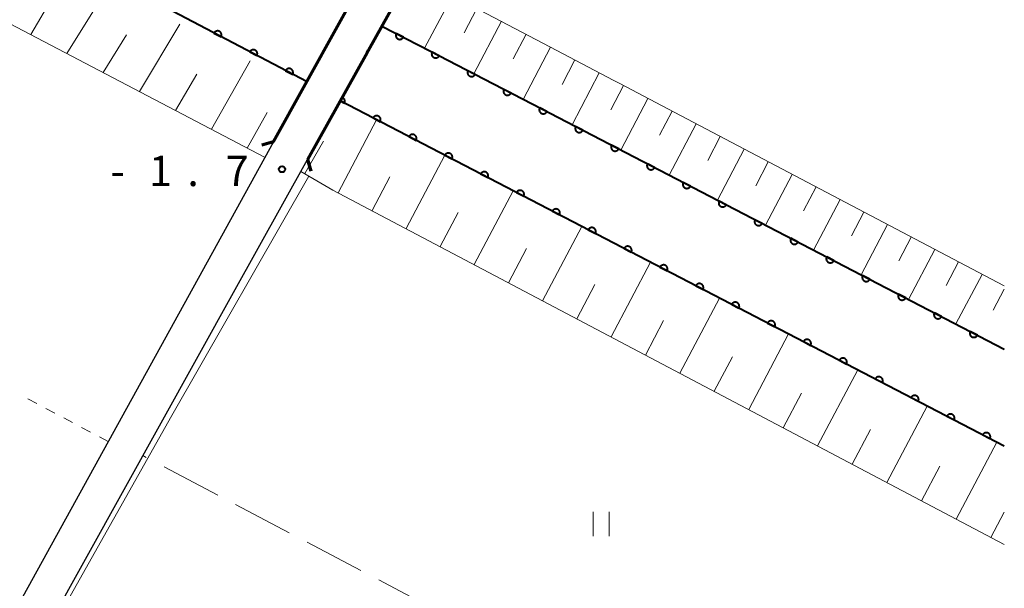
# Model space of a CAD drawing. Units: metres. Extents: x -72000 to -70000, y 39000 to 40502.
# Drawn here: x -70122 to -70000, y 39502 to 39573 of the extents above; entities that cross this region are included whole.
import ezdxf

# ---------------------------------------------------------------- set-up
doc = ezdxf.new("R2010")
doc.units = ezdxf.units.M
for name, color, linetype, lineweight in [('210100_道路縁(街区線)', 7, 'Continuous', 30), ('220300_道路橋(高架部)', 7, 'Continuous', 70), ('220399_道路橋(ひげ)', 7, 'Continuous', 70), ('510100_河川', 7, 'Continuous', 30), ('610111_人工斜面(上)', 7, 'Continuous', 30), ('610199_人工斜面(ヒゲ)', 7, 'Continuous', 30), ('611100_コンクリート被覆(直落)', 7, 'Continuous', 30), ('630100_植生界', 7, 'Continuous', 30), ('630200_耕地界', 7, 'Continuous', 30), ('631100_田', 7, 'Continuous', 13), ('710200_等高線(主曲線)', 7, 'Continuous', 13), ('731200_図化機測定による標高点', 7, 'Continuous', 40)]:
    doc.layers.add(name, color=color, linetype=linetype, lineweight=lineweight)
doc.styles.add('Style-WORKING', font='MS Gothic.ttf')

msp = doc.modelspace()

# ---------------------------------------------------------------- linework, layer by layer
at = {"layer": '210100_道路縁(街区線)', "linetype": 'Continuous', "lineweight": 30, "flags": 128}
for points in [[(-70090.38, 39557.52), (-70233.07, 39298.76)], [(-70232.06, 39292.57), (-70095.35, 39538.87), (-70086.19, 39555.35)]]:
    msp.add_lwpolyline(points, dxfattribs=at)
at = {"layer": '220300_道路橋(高架部)', "linetype": 'Continuous', "lineweight": 70, "flags": 128}
for points in [[(-70090.38, 39557.52), (-70078.32, 39579.32)], [(-70073.76, 39577.63), (-70078.67, 39568.84), (-70078.8, 39568.59), (-70086.19, 39555.35)]]:
    msp.add_lwpolyline(points, dxfattribs=at)
at = {"layer": '220399_道路橋(ひげ)', "linetype": 'Continuous', "lineweight": 70, "flags": 128}
for points in [[(-70090.38, 39557.52), (-70091.82, 39557.11)], [(-70086.19, 39555.35), (-70085.78, 39553.91)]]:
    msp.add_lwpolyline(points, dxfattribs=at)
at = {"layer": '510100_河川', "linetype": 'Continuous', "lineweight": 30, "flags": 128}
for points in [[(-70086.25, 39564.93), (-70199.4, 39624.37), (-70314.9, 39685.03)], [(-70076.99, 39571.85), (-70070.99, 39568.74), (-70064.38, 39565.31), (-70063.18, 39564.68), (-70057.22, 39561.59), (-70000, 39531.88)], [(-70000, 39519.89), (-70082.15, 39562.59)]]:
    msp.add_lwpolyline(points, dxfattribs=at)
at = {"layer": '610111_人工斜面(上)', "linetype": 'Continuous', "lineweight": 13, "flags": 128}
for points in [[(-70090.38, 39557.52), (-70091.43, 39555.59), (-70201.75, 39613.44)], [(-70073.76, 39577.63), (-70071.78, 39577.47), (-70055.36, 39568.83), (-70048.36, 39565.14), (-70047.55, 39564.72), (-70041.61, 39561.59), (-70000, 39539.69)], [(-70000, 39507.71), (-70083.04, 39551.56), (-70087.02, 39553.86), (-70086.19, 39555.35)]]:
    msp.add_lwpolyline(points, dxfattribs=at)
at = {"layer": '610199_人工斜面(ヒゲ)', "linetype": 'Continuous', "lineweight": 13, "flags": 128}
for points in [[(-70115.94, 39568.44), (-70110.69, 39576.94)], [(-70120.42, 39570.79), (-70117.64, 39575.54)], [(-70068.27, 39575.63), (-70071.71, 39569.11)], [(-70065.23, 39574.02), (-70066.83, 39570.99)], [(-70106.98, 39563.75), (-70101.99, 39572.06)], [(-70062.19, 39572.43), (-70065.6, 39565.94)], [(-70111.46, 39566.09), (-70108.59, 39570.78)], [(-70059.16, 39570.83), (-70060.75, 39567.8)], [(-70056.13, 39569.24), (-70059.52, 39562.78)], [(-70098.08, 39559.08), (-70093.28, 39567.54)], [(-70053.11, 39567.65), (-70054.69, 39564.63)], [(-70102.53, 39561.41), (-70099.88, 39565.9)], [(-70050.1, 39566.06), (-70053.47, 39559.64)], [(-70047.09, 39564.48), (-70048.67, 39561.47)], [(-70044.09, 39562.9), (-70047.43, 39556.51)], [(-70093.64, 39556.75), (-70091.18, 39561.14)], [(-70041.1, 39561.32), (-70042.67, 39558.33)], [(-70082.41, 39551.23), (-70077.65, 39560.25)], [(-70038.11, 39559.75), (-70041.44, 39553.4)], [(-70035.13, 39558.18), (-70036.69, 39555.2)], [(-70086.53, 39553.59), (-70084.19, 39557.62)], [(-70074, 39546.79), (-70069.21, 39555.86)], [(-70032.16, 39556.61), (-70035.47, 39550.3)], [(-70029.19, 39555.05), (-70030.74, 39552.09)], [(-70078.21, 39549.01), (-70075.99, 39553.21)], [(-70026.23, 39553.49), (-70029.52, 39547.21)], [(-70023.27, 39551.94), (-70024.82, 39548.98)], [(-70065.57, 39542.33), (-70060.74, 39551.46)], [(-70020.32, 39550.38), (-70023.6, 39544.13)], [(-70069.79, 39544.56), (-70067.56, 39548.78)], [(-70017.38, 39548.83), (-70018.92, 39545.89)], [(-70057.11, 39537.87), (-70052.27, 39547.06)], [(-70014.44, 39547.29), (-70017.7, 39541.07)], [(-70011.51, 39545.74), (-70013.05, 39542.82)], [(-70061.34, 39540.1), (-70059.11, 39544.33)], [(-70008.58, 39544.2), (-70011.83, 39538.02)], [(-70048.64, 39533.4), (-70043.76, 39542.64)], [(-70005.67, 39542.67), (-70007.2, 39539.75)], [(-70002.75, 39541.13), (-70005.98, 39534.99)], [(-70052.88, 39535.63), (-70050.64, 39539.87)], [(-70000, 39539.31), (-70001.37, 39536.7)], [(-70040.14, 39528.91), (-70035.23, 39538.2)], [(-70044.39, 39531.15), (-70042.15, 39535.4)], [(-70031.62, 39524.41), (-70026.69, 39533.76)], [(-70035.88, 39526.66), (-70033.64, 39530.92)], [(-70023.09, 39519.9), (-70018.12, 39529.31)], [(-70027.36, 39522.16), (-70025.1, 39526.43)], [(-70014.53, 39515.39), (-70009.53, 39524.84)], [(-70018.81, 39517.65), (-70016.55, 39521.92)], [(-70005.94, 39510.86), (-70000.92, 39520.37)], [(-70010.24, 39513.12), (-70007.97, 39517.41)], [(-70001.65, 39508.59), (-70000, 39511.71)]]:
    msp.add_lwpolyline(points, dxfattribs=at)
at = {"layer": '611100_コンクリート被覆(直落)', "linetype": 'Continuous', "lineweight": 40}
msp.add_line((-70000, 39519.89), (-70082.15, 39562.59), dxfattribs=at)
at = {"layer": '611100_コンクリート被覆(直落)', "linetype": 'Continuous', "lineweight": 40, "flags": 128}
for points in [[(-70086.25, 39564.93), (-70199.4, 39624.37), (-70314.9, 39685.03)], [(-70076.99, 39571.85), (-70070.99, 39568.74), (-70064.38, 39565.31), (-70063.18, 39564.68), (-70057.22, 39561.59), (-70000, 39531.88)], [(-70082.15, 39562.59), (-70081.631, 39562.32), (-70081.613, 39562.36), (-70081.598, 39562.401), (-70081.587, 39562.443), (-70081.579, 39562.486), (-70081.576, 39562.529), (-70081.575, 39562.573), (-70081.579, 39562.617), (-70081.587, 39562.659), (-70081.598, 39562.702), (-70081.613, 39562.743), (-70081.631, 39562.782), (-70081.653, 39562.82), (-70081.679, 39562.856), (-70081.706, 39562.889), (-70081.738, 39562.92), (-70081.771, 39562.947), (-70081.806, 39562.973), (-70081.844, 39562.995), (-70081.884, 39563.013), (-70081.923, 39563.027)]]:
    msp.add_lwpolyline(points, dxfattribs=at)
for points in [[(-70097.759, 39570.976), (-70096.873, 39570.511), (-70096.855, 39570.551), (-70096.84, 39570.591), (-70096.828, 39570.633), (-70096.82, 39570.676), (-70096.817, 39570.719), (-70096.816, 39570.763), (-70096.82, 39570.807), (-70096.828, 39570.849), (-70096.838, 39570.892), (-70096.854, 39570.933), (-70096.871, 39570.973), (-70096.893, 39571.01), (-70096.919, 39571.046), (-70096.946, 39571.08), (-70096.977, 39571.111), (-70097.01, 39571.138), (-70097.045, 39571.164), (-70097.083, 39571.186), (-70097.123, 39571.205), (-70097.164, 39571.219), (-70097.206, 39571.231), (-70097.249, 39571.239), (-70097.292, 39571.242), (-70097.336, 39571.243), (-70097.379, 39571.24), (-70097.422, 39571.232), (-70097.465, 39571.221), (-70097.506, 39571.205), (-70097.546, 39571.188), (-70097.583, 39571.166), (-70097.619, 39571.141), (-70097.653, 39571.113), (-70097.684, 39571.082), (-70097.711, 39571.049), (-70097.736, 39571.014)], [(-70074.327, 39570.469), (-70075.214, 39570.93), (-70075.233, 39570.89), (-70075.247, 39570.849), (-70075.259, 39570.807), (-70075.266, 39570.764), (-70075.27, 39570.721), (-70075.27, 39570.677), (-70075.267, 39570.633), (-70075.258, 39570.591), (-70075.248, 39570.548), (-70075.232, 39570.507), (-70075.214, 39570.468), (-70075.192, 39570.43), (-70075.166, 39570.394), (-70075.139, 39570.361), (-70075.107, 39570.33), (-70075.074, 39570.303), (-70075.039, 39570.278), (-70075.001, 39570.256), (-70074.961, 39570.237), (-70074.92, 39570.223), (-70074.878, 39570.211), (-70074.835, 39570.204), (-70074.792, 39570.2), (-70074.748, 39570.2), (-70074.704, 39570.203), (-70074.662, 39570.212), (-70074.619, 39570.222), (-70074.578, 39570.238), (-70074.539, 39570.256), (-70074.501, 39570.278), (-70074.465, 39570.304), (-70074.432, 39570.331), (-70074.401, 39570.363), (-70074.374, 39570.396), (-70074.349, 39570.431)], [(-70093.332, 39568.65), (-70092.447, 39568.185), (-70092.428, 39568.225), (-70092.414, 39568.266), (-70092.402, 39568.308), (-70092.394, 39568.351), (-70092.39, 39568.394), (-70092.39, 39568.438), (-70092.393, 39568.481), (-70092.401, 39568.524), (-70092.412, 39568.567), (-70092.427, 39568.608), (-70092.445, 39568.647), (-70092.467, 39568.685), (-70092.492, 39568.721), (-70092.52, 39568.754), (-70092.551, 39568.786), (-70092.584, 39568.813), (-70092.619, 39568.838), (-70092.657, 39568.861), (-70092.697, 39568.879), (-70092.738, 39568.894), (-70092.779, 39568.906), (-70092.822, 39568.914), (-70092.866, 39568.917), (-70092.91, 39568.918), (-70092.953, 39568.914), (-70092.996, 39568.906), (-70093.038, 39568.896), (-70093.079, 39568.88), (-70093.119, 39568.863), (-70093.157, 39568.841), (-70093.193, 39568.815), (-70093.226, 39568.788), (-70093.257, 39568.757), (-70093.285, 39568.724), (-70093.31, 39568.688)], [(-70069.888, 39568.168), (-70070.775, 39568.629), (-70070.794, 39568.589), (-70070.808, 39568.548), (-70070.82, 39568.506), (-70070.827, 39568.463), (-70070.831, 39568.42), (-70070.831, 39568.376), (-70070.828, 39568.332), (-70070.819, 39568.29), (-70070.809, 39568.247), (-70070.793, 39568.206), (-70070.775, 39568.167), (-70070.753, 39568.129), (-70070.727, 39568.093), (-70070.7, 39568.06), (-70070.668, 39568.029), (-70070.635, 39568.002), (-70070.6, 39567.977), (-70070.562, 39567.954), (-70070.522, 39567.936), (-70070.481, 39567.922), (-70070.439, 39567.91), (-70070.396, 39567.902), (-70070.353, 39567.899), (-70070.309, 39567.899), (-70070.266, 39567.902), (-70070.223, 39567.91), (-70070.18, 39567.921), (-70070.139, 39567.937), (-70070.1, 39567.955), (-70070.062, 39567.977), (-70070.027, 39568.002), (-70069.993, 39568.03), (-70069.962, 39568.061), (-70069.935, 39568.094), (-70069.91, 39568.13)], [(-70088.906, 39566.325), (-70088.021, 39565.86), (-70088.002, 39565.9), (-70087.987, 39565.941), (-70087.976, 39565.982), (-70087.968, 39566.025), (-70087.964, 39566.069), (-70087.964, 39566.113), (-70087.967, 39566.156), (-70087.975, 39566.199), (-70087.985, 39566.241), (-70088.001, 39566.282), (-70088.018, 39566.322), (-70088.041, 39566.36), (-70088.066, 39566.396), (-70088.093, 39566.429), (-70088.124, 39566.46), (-70088.157, 39566.488), (-70088.193, 39566.513), (-70088.231, 39566.535), (-70088.271, 39566.554), (-70088.311, 39566.569), (-70088.353, 39566.58), (-70088.396, 39566.588), (-70088.439, 39566.592), (-70088.483, 39566.592), (-70088.527, 39566.589), (-70088.569, 39566.581), (-70088.612, 39566.571), (-70088.653, 39566.555), (-70088.693, 39566.537), (-70088.73, 39566.515), (-70088.766, 39566.49), (-70088.8, 39566.463), (-70088.831, 39566.431), (-70088.858, 39566.398), (-70088.884, 39566.363)], [(-70065.45, 39565.865), (-70066.337, 39566.326), (-70066.356, 39566.286), (-70066.37, 39566.245), (-70066.382, 39566.203), (-70066.389, 39566.16), (-70066.393, 39566.117), (-70066.393, 39566.073), (-70066.39, 39566.029), (-70066.381, 39565.987), (-70066.371, 39565.944), (-70066.355, 39565.903), (-70066.337, 39565.864), (-70066.315, 39565.826), (-70066.289, 39565.79), (-70066.262, 39565.757), (-70066.23, 39565.726), (-70066.197, 39565.699), (-70066.162, 39565.674), (-70066.124, 39565.652), (-70066.084, 39565.633), (-70066.043, 39565.619), (-70066.001, 39565.607), (-70065.958, 39565.599), (-70065.915, 39565.596), (-70065.871, 39565.596), (-70065.828, 39565.599), (-70065.785, 39565.608), (-70065.742, 39565.618), (-70065.701, 39565.634), (-70065.662, 39565.652), (-70065.624, 39565.674), (-70065.589, 39565.699), (-70065.555, 39565.727), (-70065.524, 39565.758), (-70065.497, 39565.792), (-70065.472, 39565.827)], [(-70061.014, 39563.557), (-70061.902, 39564.017), (-70061.92, 39563.977), (-70061.935, 39563.936), (-70061.946, 39563.895), (-70061.954, 39563.852), (-70061.957, 39563.808), (-70061.958, 39563.765), (-70061.954, 39563.721), (-70061.946, 39563.679), (-70061.935, 39563.636), (-70061.919, 39563.595), (-70061.902, 39563.555), (-70061.879, 39563.518), (-70061.854, 39563.482), (-70061.826, 39563.449), (-70061.795, 39563.418), (-70061.762, 39563.391), (-70061.726, 39563.365), (-70061.688, 39563.343), (-70061.648, 39563.325), (-70061.607, 39563.31), (-70061.566, 39563.299), (-70061.523, 39563.291), (-70061.479, 39563.288), (-70061.435, 39563.288), (-70061.392, 39563.291), (-70061.349, 39563.299), (-70061.307, 39563.31), (-70061.266, 39563.326), (-70061.226, 39563.344), (-70061.189, 39563.366), (-70061.153, 39563.391), (-70061.12, 39563.419), (-70061.089, 39563.45), (-70061.061, 39563.484), (-70061.036, 39563.519)], [(-70056.575, 39561.255), (-70057.463, 39561.716), (-70057.481, 39561.676), (-70057.496, 39561.635), (-70057.507, 39561.594), (-70057.515, 39561.551), (-70057.518, 39561.507), (-70057.519, 39561.463), (-70057.515, 39561.42), (-70057.507, 39561.377), (-70057.497, 39561.335), (-70057.481, 39561.294), (-70057.463, 39561.254), (-70057.441, 39561.217), (-70057.415, 39561.181), (-70057.388, 39561.147), (-70057.356, 39561.117), (-70057.323, 39561.089), (-70057.288, 39561.064), (-70057.25, 39561.042), (-70057.21, 39561.024), (-70057.169, 39561.009), (-70057.127, 39560.998), (-70057.084, 39560.99), (-70057.041, 39560.986), (-70056.997, 39560.986), (-70056.953, 39560.99), (-70056.911, 39560.998), (-70056.868, 39561.008), (-70056.827, 39561.024), (-70056.788, 39561.042), (-70056.75, 39561.064), (-70056.714, 39561.09), (-70056.681, 39561.117), (-70056.65, 39561.149), (-70056.623, 39561.182), (-70056.598, 39561.217)], [(-70078.082, 39560.476), (-70077.195, 39560.014), (-70077.176, 39560.054), (-70077.162, 39560.095), (-70077.15, 39560.137), (-70077.143, 39560.18), (-70077.139, 39560.223), (-70077.139, 39560.267), (-70077.142, 39560.311), (-70077.151, 39560.353), (-70077.161, 39560.396), (-70077.177, 39560.437), (-70077.195, 39560.476), (-70077.217, 39560.514), (-70077.242, 39560.55), (-70077.27, 39560.583), (-70077.301, 39560.614), (-70077.334, 39560.641), (-70077.37, 39560.667), (-70077.408, 39560.689), (-70077.448, 39560.707), (-70077.489, 39560.722), (-70077.53, 39560.733), (-70077.573, 39560.741), (-70077.617, 39560.744), (-70077.661, 39560.744), (-70077.704, 39560.741), (-70077.747, 39560.733), (-70077.789, 39560.722), (-70077.83, 39560.706), (-70077.87, 39560.689), (-70077.907, 39560.666), (-70077.943, 39560.641), (-70077.977, 39560.613), (-70078.008, 39560.582), (-70078.035, 39560.549), (-70078.06, 39560.514)], [(-70052.138, 39558.951), (-70053.025, 39559.412), (-70053.044, 39559.372), (-70053.058, 39559.331), (-70053.07, 39559.29), (-70053.078, 39559.247), (-70053.081, 39559.203), (-70053.081, 39559.159), (-70053.078, 39559.116), (-70053.07, 39559.073), (-70053.059, 39559.031), (-70053.043, 39558.99), (-70053.025, 39558.95), (-70053.003, 39558.913), (-70052.978, 39558.877), (-70052.95, 39558.843), (-70052.919, 39558.812), (-70052.886, 39558.785), (-70052.85, 39558.76), (-70052.812, 39558.738), (-70052.772, 39558.719), (-70052.731, 39558.705), (-70052.69, 39558.694), (-70052.647, 39558.686), (-70052.603, 39558.682), (-70052.559, 39558.682), (-70052.516, 39558.686), (-70052.473, 39558.694), (-70052.431, 39558.704), (-70052.39, 39558.72), (-70052.35, 39558.738), (-70052.313, 39558.76), (-70052.277, 39558.786), (-70052.243, 39558.813), (-70052.213, 39558.845), (-70052.185, 39558.878), (-70052.16, 39558.913)], [(-70073.646, 39558.17), (-70072.758, 39557.708), (-70072.74, 39557.748), (-70072.725, 39557.789), (-70072.714, 39557.831), (-70072.706, 39557.874), (-70072.703, 39557.917), (-70072.702, 39557.961), (-70072.706, 39558.005), (-70072.714, 39558.047), (-70072.725, 39558.09), (-70072.74, 39558.131), (-70072.758, 39558.17), (-70072.78, 39558.208), (-70072.806, 39558.244), (-70072.833, 39558.277), (-70072.865, 39558.308), (-70072.898, 39558.335), (-70072.933, 39558.361), (-70072.971, 39558.383), (-70073.011, 39558.401), (-70073.052, 39558.416), (-70073.094, 39558.427), (-70073.137, 39558.435), (-70073.18, 39558.438), (-70073.224, 39558.438), (-70073.268, 39558.435), (-70073.31, 39558.427), (-70073.353, 39558.416), (-70073.394, 39558.4), (-70073.433, 39558.383), (-70073.471, 39558.36), (-70073.507, 39558.335), (-70073.54, 39558.307), (-70073.571, 39558.276), (-70073.598, 39558.243), (-70073.624, 39558.208)], [(-70047.7, 39556.647), (-70048.588, 39557.108), (-70048.606, 39557.068), (-70048.621, 39557.027), (-70048.632, 39556.986), (-70048.64, 39556.942), (-70048.644, 39556.899), (-70048.644, 39556.855), (-70048.64, 39556.812), (-70048.632, 39556.769), (-70048.622, 39556.727), (-70048.606, 39556.686), (-70048.588, 39556.646), (-70048.566, 39556.609), (-70048.54, 39556.573), (-70048.513, 39556.539), (-70048.481, 39556.508), (-70048.448, 39556.481), (-70048.413, 39556.456), (-70048.375, 39556.434), (-70048.335, 39556.415), (-70048.294, 39556.401), (-70048.252, 39556.39), (-70048.209, 39556.382), (-70048.166, 39556.378), (-70048.122, 39556.378), (-70048.078, 39556.382), (-70048.036, 39556.39), (-70047.993, 39556.4), (-70047.952, 39556.416), (-70047.913, 39556.434), (-70047.875, 39556.456), (-70047.839, 39556.482), (-70047.806, 39556.509), (-70047.775, 39556.541), (-70047.748, 39556.574), (-70047.723, 39556.609)], [(-70069.209, 39555.864), (-70068.322, 39555.402), (-70068.303, 39555.442), (-70068.289, 39555.483), (-70068.277, 39555.525), (-70068.27, 39555.568), (-70068.266, 39555.611), (-70068.266, 39555.655), (-70068.269, 39555.699), (-70068.278, 39555.741), (-70068.288, 39555.784), (-70068.304, 39555.825), (-70068.322, 39555.864), (-70068.344, 39555.902), (-70068.369, 39555.938), (-70068.397, 39555.971), (-70068.428, 39556.002), (-70068.461, 39556.029), (-70068.497, 39556.055), (-70068.535, 39556.077), (-70068.575, 39556.095), (-70068.616, 39556.11), (-70068.657, 39556.121), (-70068.7, 39556.129), (-70068.744, 39556.132), (-70068.788, 39556.132), (-70068.831, 39556.129), (-70068.874, 39556.121), (-70068.916, 39556.11), (-70068.957, 39556.094), (-70068.997, 39556.077), (-70069.034, 39556.054), (-70069.07, 39556.029), (-70069.104, 39556.001), (-70069.135, 39555.97), (-70069.162, 39555.937), (-70069.187, 39555.902)], [(-70043.263, 39554.343), (-70044.151, 39554.804), (-70044.169, 39554.764), (-70044.183, 39554.723), (-70044.195, 39554.682), (-70044.203, 39554.638), (-70044.206, 39554.595), (-70044.206, 39554.551), (-70044.203, 39554.508), (-70044.195, 39554.465), (-70044.184, 39554.423), (-70044.168, 39554.382), (-70044.15, 39554.342), (-70044.128, 39554.305), (-70044.103, 39554.269), (-70044.075, 39554.235), (-70044.044, 39554.204), (-70044.011, 39554.177), (-70043.975, 39554.152), (-70043.937, 39554.13), (-70043.897, 39554.111), (-70043.856, 39554.097), (-70043.815, 39554.085), (-70043.772, 39554.078), (-70043.728, 39554.074), (-70043.684, 39554.074), (-70043.641, 39554.077), (-70043.598, 39554.086), (-70043.556, 39554.096), (-70043.515, 39554.112), (-70043.475, 39554.13), (-70043.438, 39554.152), (-70043.402, 39554.178), (-70043.368, 39554.205), (-70043.338, 39554.237), (-70043.31, 39554.27), (-70043.285, 39554.305)], [(-70064.773, 39553.558), (-70063.885, 39553.096), (-70063.867, 39553.136), (-70063.852, 39553.177), (-70063.841, 39553.219), (-70063.833, 39553.262), (-70063.83, 39553.305), (-70063.829, 39553.349), (-70063.833, 39553.393), (-70063.841, 39553.435), (-70063.852, 39553.478), (-70063.868, 39553.519), (-70063.885, 39553.558), (-70063.907, 39553.596), (-70063.933, 39553.632), (-70063.96, 39553.665), (-70063.992, 39553.696), (-70064.025, 39553.723), (-70064.06, 39553.749), (-70064.098, 39553.771), (-70064.138, 39553.789), (-70064.179, 39553.804), (-70064.221, 39553.815), (-70064.264, 39553.823), (-70064.307, 39553.826), (-70064.351, 39553.826), (-70064.395, 39553.823), (-70064.437, 39553.815), (-70064.48, 39553.804), (-70064.521, 39553.788), (-70064.56, 39553.771), (-70064.598, 39553.749), (-70064.634, 39553.723), (-70064.667, 39553.695), (-70064.698, 39553.664), (-70064.725, 39553.631), (-70064.751, 39553.596)], [(-70038.826, 39552.039), (-70039.713, 39552.5), (-70039.732, 39552.46), (-70039.746, 39552.419), (-70039.757, 39552.378), (-70039.765, 39552.334), (-70039.769, 39552.291), (-70039.769, 39552.247), (-70039.765, 39552.204), (-70039.757, 39552.161), (-70039.747, 39552.118), (-70039.731, 39552.078), (-70039.713, 39552.038), (-70039.691, 39552), (-70039.665, 39551.965), (-70039.638, 39551.931), (-70039.606, 39551.9), (-70039.573, 39551.873), (-70039.538, 39551.848), (-70039.5, 39551.826), (-70039.46, 39551.807), (-70039.419, 39551.793), (-70039.377, 39551.781), (-70039.334, 39551.774), (-70039.291, 39551.77), (-70039.247, 39551.77), (-70039.203, 39551.773), (-70039.161, 39551.782), (-70039.118, 39551.792), (-70039.077, 39551.808), (-70039.038, 39551.826), (-70039, 39551.848), (-70038.964, 39551.874), (-70038.931, 39551.901), (-70038.9, 39551.932), (-70038.873, 39551.966), (-70038.848, 39552.001)], [(-70060.336, 39551.252), (-70059.449, 39550.79), (-70059.43, 39550.83), (-70059.416, 39550.871), (-70059.404, 39550.913), (-70059.397, 39550.956), (-70059.393, 39550.999), (-70059.393, 39551.043), (-70059.396, 39551.087), (-70059.405, 39551.129), (-70059.415, 39551.172), (-70059.431, 39551.213), (-70059.449, 39551.252), (-70059.471, 39551.29), (-70059.496, 39551.326), (-70059.524, 39551.359), (-70059.555, 39551.39), (-70059.588, 39551.417), (-70059.624, 39551.443), (-70059.662, 39551.465), (-70059.702, 39551.483), (-70059.743, 39551.498), (-70059.784, 39551.509), (-70059.827, 39551.517), (-70059.871, 39551.52), (-70059.915, 39551.52), (-70059.958, 39551.517), (-70060.001, 39551.509), (-70060.043, 39551.498), (-70060.084, 39551.482), (-70060.124, 39551.465), (-70060.161, 39551.443), (-70060.197, 39551.417), (-70060.231, 39551.389), (-70060.262, 39551.358), (-70060.289, 39551.325), (-70060.314, 39551.29)], [(-70034.388, 39549.735), (-70035.276, 39550.196), (-70035.294, 39550.156), (-70035.309, 39550.115), (-70035.32, 39550.074), (-70035.328, 39550.03), (-70035.331, 39549.987), (-70035.331, 39549.943), (-70035.328, 39549.9), (-70035.32, 39549.857), (-70035.309, 39549.814), (-70035.293, 39549.773), (-70035.275, 39549.734), (-70035.253, 39549.696), (-70035.228, 39549.661), (-70035.2, 39549.627), (-70035.169, 39549.596), (-70035.136, 39549.569), (-70035.1, 39549.544), (-70035.062, 39549.522), (-70035.022, 39549.503), (-70034.981, 39549.489), (-70034.94, 39549.477), (-70034.897, 39549.47), (-70034.853, 39549.466), (-70034.809, 39549.466), (-70034.766, 39549.469), (-70034.723, 39549.478), (-70034.681, 39549.488), (-70034.64, 39549.504), (-70034.6, 39549.522), (-70034.563, 39549.544), (-70034.527, 39549.569), (-70034.493, 39549.597), (-70034.463, 39549.628), (-70034.435, 39549.662), (-70034.41, 39549.697)], [(-70055.9, 39548.946), (-70055.012, 39548.484), (-70054.994, 39548.524), (-70054.979, 39548.565), (-70054.968, 39548.607), (-70054.96, 39548.65), (-70054.957, 39548.693), (-70054.957, 39548.737), (-70054.96, 39548.781), (-70054.968, 39548.823), (-70054.979, 39548.866), (-70054.995, 39548.907), (-70055.012, 39548.946), (-70055.034, 39548.984), (-70055.06, 39549.02), (-70055.088, 39549.053), (-70055.119, 39549.084), (-70055.152, 39549.111), (-70055.187, 39549.137), (-70055.225, 39549.159), (-70055.265, 39549.177), (-70055.306, 39549.192), (-70055.348, 39549.203), (-70055.391, 39549.211), (-70055.434, 39549.214), (-70055.478, 39549.214), (-70055.522, 39549.211), (-70055.564, 39549.203), (-70055.607, 39549.192), (-70055.648, 39549.176), (-70055.687, 39549.159), (-70055.725, 39549.137), (-70055.761, 39549.111), (-70055.794, 39549.083), (-70055.825, 39549.052), (-70055.852, 39549.019), (-70055.878, 39548.984)], [(-70029.951, 39547.431), (-70030.838, 39547.892), (-70030.857, 39547.852), (-70030.871, 39547.811), (-70030.882, 39547.77), (-70030.89, 39547.726), (-70030.894, 39547.683), (-70030.894, 39547.639), (-70030.89, 39547.596), (-70030.882, 39547.553), (-70030.872, 39547.51), (-70030.856, 39547.469), (-70030.838, 39547.43), (-70030.816, 39547.392), (-70030.79, 39547.357), (-70030.763, 39547.323), (-70030.731, 39547.292), (-70030.698, 39547.265), (-70030.663, 39547.24), (-70030.625, 39547.218), (-70030.585, 39547.199), (-70030.544, 39547.185), (-70030.502, 39547.173), (-70030.459, 39547.166), (-70030.416, 39547.162), (-70030.372, 39547.162), (-70030.328, 39547.165), (-70030.286, 39547.174), (-70030.243, 39547.184), (-70030.202, 39547.2), (-70030.163, 39547.218), (-70030.125, 39547.24), (-70030.089, 39547.265), (-70030.056, 39547.293), (-70030.025, 39547.324), (-70029.998, 39547.358), (-70029.973, 39547.393)], [(-70051.463, 39546.64), (-70050.576, 39546.178), (-70050.557, 39546.218), (-70050.543, 39546.259), (-70050.531, 39546.301), (-70050.524, 39546.344), (-70050.52, 39546.387), (-70050.52, 39546.431), (-70050.523, 39546.475), (-70050.532, 39546.517), (-70050.542, 39546.56), (-70050.558, 39546.601), (-70050.576, 39546.64), (-70050.598, 39546.678), (-70050.623, 39546.714), (-70050.651, 39546.747), (-70050.682, 39546.778), (-70050.715, 39546.805), (-70050.751, 39546.831), (-70050.789, 39546.853), (-70050.829, 39546.871), (-70050.87, 39546.886), (-70050.911, 39546.897), (-70050.955, 39546.905), (-70050.998, 39546.908), (-70051.042, 39546.908), (-70051.085, 39546.905), (-70051.128, 39546.897), (-70051.17, 39546.886), (-70051.211, 39546.87), (-70051.251, 39546.853), (-70051.288, 39546.831), (-70051.324, 39546.805), (-70051.358, 39546.777), (-70051.389, 39546.746), (-70051.416, 39546.713), (-70051.441, 39546.678)], [(-70047.027, 39544.334), (-70046.139, 39543.872), (-70046.121, 39543.912), (-70046.106, 39543.953), (-70046.095, 39543.995), (-70046.087, 39544.038), (-70046.084, 39544.081), (-70046.084, 39544.125), (-70046.087, 39544.169), (-70046.095, 39544.211), (-70046.106, 39544.254), (-70046.122, 39544.295), (-70046.139, 39544.334), (-70046.162, 39544.372), (-70046.187, 39544.408), (-70046.215, 39544.441), (-70046.246, 39544.472), (-70046.279, 39544.499), (-70046.314, 39544.525), (-70046.352, 39544.547), (-70046.392, 39544.565), (-70046.433, 39544.58), (-70046.475, 39544.591), (-70046.518, 39544.599), (-70046.561, 39544.602), (-70046.605, 39544.602), (-70046.649, 39544.599), (-70046.691, 39544.591), (-70046.734, 39544.58), (-70046.775, 39544.564), (-70046.814, 39544.547), (-70046.852, 39544.525), (-70046.888, 39544.499), (-70046.921, 39544.471), (-70046.952, 39544.44), (-70046.979, 39544.407), (-70047.005, 39544.372)], [(-70025.513, 39545.127), (-70026.401, 39545.588), (-70026.419, 39545.548), (-70026.434, 39545.507), (-70026.445, 39545.465), (-70026.453, 39545.422), (-70026.456, 39545.379), (-70026.456, 39545.335), (-70026.453, 39545.292), (-70026.445, 39545.249), (-70026.434, 39545.206), (-70026.418, 39545.165), (-70026.4, 39545.126), (-70026.378, 39545.088), (-70026.353, 39545.053), (-70026.325, 39545.019), (-70026.294, 39544.988), (-70026.261, 39544.961), (-70026.225, 39544.936), (-70026.187, 39544.914), (-70026.147, 39544.895), (-70026.106, 39544.881), (-70026.065, 39544.869), (-70026.022, 39544.861), (-70025.978, 39544.858), (-70025.934, 39544.858), (-70025.891, 39544.861), (-70025.848, 39544.87), (-70025.806, 39544.88), (-70025.765, 39544.896), (-70025.725, 39544.914), (-70025.688, 39544.936), (-70025.652, 39544.961), (-70025.618, 39544.989), (-70025.588, 39545.02), (-70025.56, 39545.053), (-70025.535, 39545.089)], [(-70042.59, 39542.028), (-70041.703, 39541.566), (-70041.684, 39541.606), (-70041.67, 39541.647), (-70041.659, 39541.689), (-70041.651, 39541.732), (-70041.647, 39541.775), (-70041.647, 39541.819), (-70041.65, 39541.863), (-70041.659, 39541.905), (-70041.669, 39541.948), (-70041.685, 39541.989), (-70041.703, 39542.028), (-70041.725, 39542.066), (-70041.75, 39542.102), (-70041.778, 39542.135), (-70041.809, 39542.166), (-70041.842, 39542.193), (-70041.878, 39542.219), (-70041.916, 39542.241), (-70041.956, 39542.259), (-70041.997, 39542.274), (-70042.038, 39542.285), (-70042.082, 39542.293), (-70042.125, 39542.296), (-70042.169, 39542.296), (-70042.212, 39542.293), (-70042.255, 39542.285), (-70042.297, 39542.274), (-70042.338, 39542.258), (-70042.378, 39542.241), (-70042.415, 39542.219), (-70042.451, 39542.193), (-70042.485, 39542.165), (-70042.516, 39542.134), (-70042.543, 39542.101), (-70042.568, 39542.066)], [(-70021.076, 39542.823), (-70021.963, 39543.284), (-70021.982, 39543.244), (-70021.996, 39543.203), (-70022.007, 39543.161), (-70022.015, 39543.118), (-70022.019, 39543.075), (-70022.019, 39543.031), (-70022.015, 39542.988), (-70022.007, 39542.945), (-70021.997, 39542.902), (-70021.981, 39542.861), (-70021.963, 39542.822), (-70021.941, 39542.784), (-70021.915, 39542.749), (-70021.888, 39542.715), (-70021.856, 39542.684), (-70021.823, 39542.657), (-70021.788, 39542.632), (-70021.75, 39542.61), (-70021.71, 39542.591), (-70021.669, 39542.577), (-70021.627, 39542.565), (-70021.584, 39542.557), (-70021.541, 39542.554), (-70021.497, 39542.554), (-70021.454, 39542.557), (-70021.411, 39542.566), (-70021.368, 39542.576), (-70021.327, 39542.592), (-70021.288, 39542.61), (-70021.25, 39542.632), (-70021.214, 39542.657), (-70021.181, 39542.685), (-70021.15, 39542.716), (-70021.123, 39542.749), (-70021.098, 39542.785)], [(-70016.638, 39540.519), (-70017.526, 39540.98), (-70017.544, 39540.94), (-70017.559, 39540.899), (-70017.57, 39540.857), (-70017.578, 39540.814), (-70017.581, 39540.771), (-70017.581, 39540.727), (-70017.578, 39540.683), (-70017.57, 39540.641), (-70017.559, 39540.598), (-70017.543, 39540.557), (-70017.525, 39540.518), (-70017.503, 39540.48), (-70017.478, 39540.444), (-70017.45, 39540.411), (-70017.419, 39540.38), (-70017.386, 39540.353), (-70017.35, 39540.328), (-70017.312, 39540.306), (-70017.272, 39540.287), (-70017.231, 39540.273), (-70017.19, 39540.261), (-70017.147, 39540.253), (-70017.103, 39540.25), (-70017.059, 39540.25), (-70017.016, 39540.253), (-70016.973, 39540.261), (-70016.931, 39540.272), (-70016.89, 39540.288), (-70016.85, 39540.306), (-70016.813, 39540.328), (-70016.777, 39540.353), (-70016.743, 39540.381), (-70016.713, 39540.412), (-70016.685, 39540.445), (-70016.66, 39540.481)], [(-70038.154, 39539.722), (-70037.266, 39539.26), (-70037.248, 39539.3), (-70037.233, 39539.341), (-70037.222, 39539.383), (-70037.214, 39539.426), (-70037.211, 39539.469), (-70037.211, 39539.513), (-70037.214, 39539.557), (-70037.222, 39539.599), (-70037.233, 39539.642), (-70037.249, 39539.683), (-70037.266, 39539.722), (-70037.289, 39539.76), (-70037.314, 39539.796), (-70037.342, 39539.829), (-70037.373, 39539.86), (-70037.406, 39539.887), (-70037.441, 39539.913), (-70037.479, 39539.935), (-70037.519, 39539.953), (-70037.56, 39539.968), (-70037.602, 39539.979), (-70037.645, 39539.987), (-70037.688, 39539.99), (-70037.732, 39539.99), (-70037.776, 39539.987), (-70037.818, 39539.979), (-70037.861, 39539.968), (-70037.902, 39539.952), (-70037.942, 39539.935), (-70037.979, 39539.913), (-70038.015, 39539.887), (-70038.048, 39539.859), (-70038.079, 39539.828), (-70038.107, 39539.795), (-70038.132, 39539.76)], [(-70012.201, 39538.215), (-70013.088, 39538.676), (-70013.107, 39538.636), (-70013.121, 39538.595), (-70013.132, 39538.553), (-70013.14, 39538.51), (-70013.144, 39538.467), (-70013.144, 39538.423), (-70013.14, 39538.379), (-70013.132, 39538.337), (-70013.122, 39538.294), (-70013.106, 39538.253), (-70013.088, 39538.214), (-70013.066, 39538.176), (-70013.04, 39538.14), (-70013.013, 39538.107), (-70012.981, 39538.076), (-70012.948, 39538.049), (-70012.913, 39538.024), (-70012.875, 39538.001), (-70012.835, 39537.983), (-70012.794, 39537.968), (-70012.752, 39537.957), (-70012.709, 39537.949), (-70012.666, 39537.946), (-70012.622, 39537.946), (-70012.579, 39537.949), (-70012.536, 39537.957), (-70012.493, 39537.968), (-70012.452, 39537.984), (-70012.413, 39538.002), (-70012.375, 39538.024), (-70012.339, 39538.049), (-70012.306, 39538.077), (-70012.275, 39538.108), (-70012.248, 39538.141), (-70012.223, 39538.177)], [(-70033.717, 39537.416), (-70032.83, 39536.954), (-70032.811, 39536.994), (-70032.797, 39537.035), (-70032.786, 39537.077), (-70032.778, 39537.12), (-70032.774, 39537.163), (-70032.774, 39537.207), (-70032.777, 39537.251), (-70032.786, 39537.293), (-70032.796, 39537.336), (-70032.812, 39537.377), (-70032.83, 39537.416), (-70032.852, 39537.454), (-70032.877, 39537.49), (-70032.905, 39537.523), (-70032.936, 39537.554), (-70032.97, 39537.581), (-70033.005, 39537.607), (-70033.043, 39537.629), (-70033.083, 39537.647), (-70033.124, 39537.662), (-70033.165, 39537.673), (-70033.209, 39537.681), (-70033.252, 39537.684), (-70033.296, 39537.684), (-70033.339, 39537.681), (-70033.382, 39537.673), (-70033.424, 39537.662), (-70033.465, 39537.646), (-70033.505, 39537.629), (-70033.543, 39537.607), (-70033.578, 39537.581), (-70033.612, 39537.553), (-70033.643, 39537.522), (-70033.67, 39537.489), (-70033.695, 39537.454)], [(-70007.763, 39535.911), (-70008.651, 39536.372), (-70008.669, 39536.332), (-70008.684, 39536.291), (-70008.695, 39536.249), (-70008.703, 39536.206), (-70008.706, 39536.163), (-70008.706, 39536.119), (-70008.703, 39536.075), (-70008.695, 39536.033), (-70008.684, 39535.99), (-70008.668, 39535.949), (-70008.65, 39535.91), (-70008.628, 39535.872), (-70008.603, 39535.836), (-70008.575, 39535.803), (-70008.544, 39535.772), (-70008.511, 39535.745), (-70008.475, 39535.719), (-70008.437, 39535.697), (-70008.397, 39535.679), (-70008.356, 39535.664), (-70008.315, 39535.653), (-70008.272, 39535.645), (-70008.228, 39535.642), (-70008.184, 39535.642), (-70008.141, 39535.645), (-70008.098, 39535.653), (-70008.056, 39535.664), (-70008.015, 39535.68), (-70007.975, 39535.698), (-70007.938, 39535.72), (-70007.902, 39535.745), (-70007.868, 39535.773), (-70007.838, 39535.804), (-70007.81, 39535.837), (-70007.785, 39535.873)], [(-70029.281, 39535.11), (-70028.393, 39534.648), (-70028.375, 39534.688), (-70028.36, 39534.729), (-70028.349, 39534.771), (-70028.341, 39534.814), (-70028.338, 39534.857), (-70028.338, 39534.901), (-70028.341, 39534.945), (-70028.349, 39534.987), (-70028.36, 39535.03), (-70028.376, 39535.071), (-70028.393, 39535.11), (-70028.416, 39535.148), (-70028.441, 39535.184), (-70028.469, 39535.217), (-70028.5, 39535.248), (-70028.533, 39535.275), (-70028.568, 39535.301), (-70028.607, 39535.323), (-70028.646, 39535.341), (-70028.687, 39535.356), (-70028.729, 39535.367), (-70028.772, 39535.375), (-70028.815, 39535.378), (-70028.859, 39535.378), (-70028.903, 39535.375), (-70028.945, 39535.367), (-70028.988, 39535.356), (-70029.029, 39535.34), (-70029.069, 39535.323), (-70029.106, 39535.301), (-70029.142, 39535.275), (-70029.175, 39535.247), (-70029.206, 39535.216), (-70029.234, 39535.183), (-70029.259, 39535.148)], [(-70003.326, 39533.607), (-70004.213, 39534.068), (-70004.232, 39534.028), (-70004.246, 39533.987), (-70004.257, 39533.945), (-70004.265, 39533.902), (-70004.269, 39533.859), (-70004.269, 39533.815), (-70004.265, 39533.771), (-70004.257, 39533.729), (-70004.247, 39533.686), (-70004.231, 39533.645), (-70004.213, 39533.605), (-70004.191, 39533.568), (-70004.165, 39533.532), (-70004.138, 39533.499), (-70004.106, 39533.468), (-70004.073, 39533.441), (-70004.038, 39533.415), (-70004, 39533.393), (-70003.96, 39533.375), (-70003.919, 39533.36), (-70003.877, 39533.349), (-70003.834, 39533.341), (-70003.791, 39533.338), (-70003.747, 39533.338), (-70003.704, 39533.341), (-70003.661, 39533.349), (-70003.618, 39533.36), (-70003.577, 39533.376), (-70003.538, 39533.393), (-70003.5, 39533.416), (-70003.465, 39533.441), (-70003.431, 39533.469), (-70003.4, 39533.5), (-70003.373, 39533.533), (-70003.348, 39533.569)], [(-70024.844, 39532.804), (-70023.957, 39532.342), (-70023.938, 39532.382), (-70023.924, 39532.423), (-70023.913, 39532.465), (-70023.905, 39532.508), (-70023.901, 39532.551), (-70023.901, 39532.595), (-70023.904, 39532.639), (-70023.913, 39532.681), (-70023.923, 39532.724), (-70023.939, 39532.765), (-70023.957, 39532.804), (-70023.979, 39532.842), (-70024.005, 39532.878), (-70024.032, 39532.911), (-70024.063, 39532.942), (-70024.097, 39532.969), (-70024.132, 39532.995), (-70024.17, 39533.017), (-70024.21, 39533.035), (-70024.251, 39533.05), (-70024.292, 39533.061), (-70024.336, 39533.069), (-70024.379, 39533.072), (-70024.423, 39533.072), (-70024.466, 39533.069), (-70024.509, 39533.061), (-70024.551, 39533.05), (-70024.592, 39533.034), (-70024.632, 39533.017), (-70024.67, 39532.995), (-70024.705, 39532.969), (-70024.739, 39532.941), (-70024.77, 39532.91), (-70024.797, 39532.877), (-70024.822, 39532.842)], [(-70020.408, 39530.498), (-70019.521, 39530.036), (-70019.502, 39530.076), (-70019.487, 39530.117), (-70019.476, 39530.159), (-70019.468, 39530.202), (-70019.465, 39530.245), (-70019.465, 39530.289), (-70019.468, 39530.333), (-70019.476, 39530.375), (-70019.487, 39530.418), (-70019.503, 39530.459), (-70019.52, 39530.498), (-70019.543, 39530.536), (-70019.568, 39530.572), (-70019.596, 39530.605), (-70019.627, 39530.636), (-70019.66, 39530.663), (-70019.695, 39530.689), (-70019.734, 39530.711), (-70019.774, 39530.729), (-70019.814, 39530.744), (-70019.856, 39530.755), (-70019.899, 39530.763), (-70019.942, 39530.766), (-70019.986, 39530.766), (-70020.03, 39530.763), (-70020.072, 39530.755), (-70020.115, 39530.744), (-70020.156, 39530.728), (-70020.196, 39530.711), (-70020.233, 39530.689), (-70020.269, 39530.663), (-70020.302, 39530.635), (-70020.333, 39530.604), (-70020.361, 39530.571), (-70020.386, 39530.536)], [(-70015.971, 39528.192), (-70015.084, 39527.73), (-70015.066, 39527.77), (-70015.051, 39527.811), (-70015.04, 39527.853), (-70015.032, 39527.896), (-70015.028, 39527.939), (-70015.028, 39527.983), (-70015.032, 39528.027), (-70015.04, 39528.069), (-70015.05, 39528.112), (-70015.066, 39528.153), (-70015.084, 39528.192), (-70015.106, 39528.23), (-70015.132, 39528.266), (-70015.159, 39528.299), (-70015.19, 39528.33), (-70015.224, 39528.357), (-70015.259, 39528.383), (-70015.297, 39528.405), (-70015.337, 39528.423), (-70015.378, 39528.438), (-70015.419, 39528.449), (-70015.463, 39528.457), (-70015.506, 39528.46), (-70015.55, 39528.46), (-70015.593, 39528.457), (-70015.636, 39528.449), (-70015.679, 39528.438), (-70015.719, 39528.422), (-70015.759, 39528.405), (-70015.797, 39528.383), (-70015.832, 39528.357), (-70015.866, 39528.329), (-70015.897, 39528.298), (-70015.924, 39528.265), (-70015.949, 39528.23)], [(-70011.535, 39525.886), (-70010.648, 39525.424), (-70010.629, 39525.464), (-70010.615, 39525.505), (-70010.603, 39525.547), (-70010.595, 39525.59), (-70010.592, 39525.633), (-70010.592, 39525.677), (-70010.595, 39525.721), (-70010.603, 39525.763), (-70010.614, 39525.806), (-70010.63, 39525.847), (-70010.647, 39525.886), (-70010.67, 39525.924), (-70010.695, 39525.96), (-70010.723, 39525.993), (-70010.754, 39526.024), (-70010.787, 39526.051), (-70010.822, 39526.077), (-70010.861, 39526.099), (-70010.901, 39526.117), (-70010.941, 39526.132), (-70010.983, 39526.143), (-70011.026, 39526.151), (-70011.07, 39526.154), (-70011.113, 39526.154), (-70011.157, 39526.151), (-70011.199, 39526.143), (-70011.242, 39526.132), (-70011.283, 39526.116), (-70011.323, 39526.099), (-70011.36, 39526.077), (-70011.396, 39526.051), (-70011.429, 39526.023), (-70011.46, 39525.992), (-70011.488, 39525.959), (-70011.513, 39525.924)], [(-70007.098, 39523.58), (-70006.211, 39523.118), (-70006.193, 39523.158), (-70006.178, 39523.199), (-70006.167, 39523.241), (-70006.159, 39523.284), (-70006.155, 39523.327), (-70006.155, 39523.371), (-70006.159, 39523.415), (-70006.167, 39523.457), (-70006.177, 39523.5), (-70006.193, 39523.541), (-70006.211, 39523.58), (-70006.233, 39523.618), (-70006.259, 39523.654), (-70006.286, 39523.687), (-70006.318, 39523.718), (-70006.351, 39523.745), (-70006.386, 39523.771), (-70006.424, 39523.793), (-70006.464, 39523.811), (-70006.505, 39523.826), (-70006.546, 39523.837), (-70006.59, 39523.845), (-70006.633, 39523.848), (-70006.677, 39523.848), (-70006.72, 39523.845), (-70006.763, 39523.837), (-70006.806, 39523.826), (-70006.847, 39523.81), (-70006.886, 39523.793), (-70006.924, 39523.771), (-70006.959, 39523.745), (-70006.993, 39523.717), (-70007.024, 39523.686), (-70007.051, 39523.653), (-70007.076, 39523.618)], [(-70002.662, 39521.274), (-70001.775, 39520.812), (-70001.756, 39520.852), (-70001.742, 39520.893), (-70001.73, 39520.935), (-70001.722, 39520.978), (-70001.719, 39521.021), (-70001.719, 39521.065), (-70001.722, 39521.109), (-70001.73, 39521.151), (-70001.741, 39521.194), (-70001.757, 39521.235), (-70001.774, 39521.274), (-70001.797, 39521.312), (-70001.822, 39521.348), (-70001.85, 39521.381), (-70001.881, 39521.412), (-70001.914, 39521.439), (-70001.95, 39521.465), (-70001.988, 39521.487), (-70002.028, 39521.505), (-70002.069, 39521.52), (-70002.11, 39521.531), (-70002.153, 39521.539), (-70002.197, 39521.542), (-70002.24, 39521.542), (-70002.284, 39521.539), (-70002.326, 39521.531), (-70002.369, 39521.52), (-70002.41, 39521.504), (-70002.45, 39521.487), (-70002.487, 39521.465), (-70002.523, 39521.439), (-70002.556, 39521.411), (-70002.587, 39521.38), (-70002.615, 39521.347), (-70002.64, 39521.312)]]:
    msp.add_lwpolyline(points, close=True, dxfattribs=at)
at = {"layer": '630100_植生界', "linetype": 'Continuous', "lineweight": 13}
for p, q in [((-70119.658, 39525.137), (-70120.762, 39525.724)), ((-70117.451, 39523.963), (-70118.555, 39524.55)), ((-70115.244, 39522.788), (-70116.348, 39523.375)), ((-70113.037, 39521.614), (-70114.141, 39522.201)), ((-70110.83, 39520.44), (-70111.934, 39521.027))]:
    msp.add_line(p, q, dxfattribs=at)
at = {"layer": '630200_耕地界', "linetype": 'Continuous', "lineweight": 13}
for p, q in [((-70106.136, 39518.482), (-70106.55, 39518.7)), ((-70097.29, 39513.819), (-70103.925, 39517.316)), ((-70088.443, 39509.157), (-70095.078, 39512.654)), ((-70079.597, 39504.494), (-70086.232, 39507.991)), ((-70070.75, 39499.832), (-70077.385, 39503.329))]:
    msp.add_line(p, q, dxfattribs=at)
at = {"layer": '631100_田', "linetype": 'Continuous', "lineweight": 13}
for p, q in [((-70050.86, 39508.75), (-70050.86, 39511.75)), ((-70048.86, 39508.75), (-70048.86, 39511.75))]:
    msp.add_line(p, q, dxfattribs=at)
at = {"layer": '710200_等高線(主曲線)', "linetype": 'Continuous', "lineweight": 13, "elevation": -2, "flags": 128}
msp.add_lwpolyline([(-70239, 39269.36), (-70238.19, 39274.54), (-70237.37, 39279.05), (-70230.97, 39293.48), (-70180.9, 39383.89), (-70144.85, 39448.11), (-70131.52, 39473.05), (-70102.96, 39523.66), (-70086.04, 39553.29)], dxfattribs=at)
at = {"layer": '731200_図化機測定による標高点', "linetype": 'Continuous', "lineweight": 40}
msp.add_circle((-70089.34, 39554.13, -1.66), 0.375, dxfattribs=at)

# ---------------------------------------------------------------- texts
at = {"layer": '731200_図化機測定による標高点', "linetype": 'Continuous', "lineweight": 40, "style": 'Style-WORKING'}
for s, p in [('1', (-70105.8, 39552.05, -9.999)), ('7', (-70096.3, 39552.05, -9.999)), ('-', (-70110.55, 39552.05, -9.999)), ('.', (-70101.05, 39552.05, -9.999))]:
    msp.add_text(s, height=3.75, dxfattribs=at).set_placement(p)

doc.saveas('drawing.dxf')
